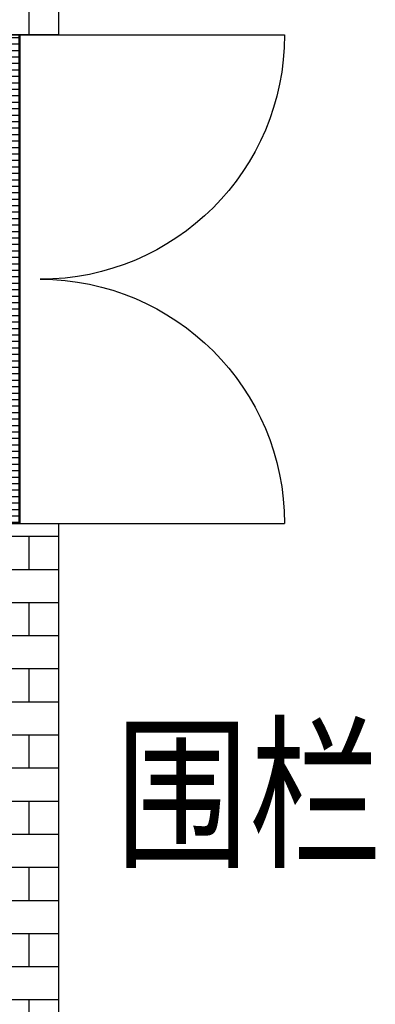
# Model space of a CAD drawing. Units: millimetres. Extents: x -7213 to 22228, y -4968 to 15660.
# Drawn here: x 4236 to 5109, y 4764 to 7182 of the extents above; entities that cross this region are included whole.
import ezdxf

# ---------------------------------------------------------------- set-up
doc = ezdxf.new("R2010")
doc.units = ezdxf.units.MM
doc.layers.add('door', color=7, linetype='Continuous')
doc.layers.add('wall', color=7, linetype='Continuous')
doc.styles.get("Standard").update_dxf_attribs({"font": 'arial.ttf'})

# ---------------------------------------------------------------- blocks, each defined once
blk = doc.blocks.new('1200door')
at = {"layer": 'door'}
h = blk.add_hatch(dxfattribs=at)
h.set_pattern_fill('GRATE', color=256, scale=20, style=0)
h.set_pattern_definition([(0, (-27388.372, 7276.711), (0, 15.875), []), (90, (-27388.37, 7276.71), (-63.5, 4e-15), [])])
h.paths.add_polyline_path([(25, 1200), (-25, 1200), (-25, 0), (25, 0)])
blk.add_line((-25, 0), (0, 0))
for p, q in [((-25, 1200), (-25, 0)), ((25, 1200), (-25, 1200)), ((25, 0), (25, 1200)), ((25, 1200), (675, 1200)), ((-25, 0), (25, 0)), ((25, 0), (675, 0))]:
    blk.add_line(p, q, dxfattribs=at)
for centre, start, end in [((75, 1200), 270, 0), ((75, 0), 0, 90)]:
    blk.add_arc(centre, 600, start, end, dxfattribs=at)

msp = doc.modelspace()

# ---------------------------------------------------------------- hatches: boundary and pattern name
at = {"layer": 'wall', "lineweight": -3}
h = msp.add_hatch(dxfattribs=at)
h.set_pattern_fill('AR-B816', color=256, scale=0.4, style=0)
h.set_pattern_definition([(180, (12956.07, -23509.68), (0, 81.28), []), (90, (12956.07, -23509.68), (81.28, 81.28), [81.28, -81.28])])
h.paths.add_polyline_path([(4091.4, 5944.7), (4331.4, 5944.7), (4331.4, 2534.4), (-3219.8, 2534.4), (-3219.8, 8523.3), (4331.4, 8523.3), (4331.4, 7144.7), (4091.4, 7144.7), (4091.4, 8283.3), (-2979.8, 8283.3), (-2979.8, 2774.4), (4091.4, 2774.4)])

# ---------------------------------------------------------------- linework, layer by layer
at = {"lineweight": -3}
msp.add_lwpolyline([(4091.4, 5944.7), (4331.4, 5944.7), (4331.4, 2534.4), (-3219.8, 2534.4), (-3219.8, 8523.3), (4331.4, 8523.3), (4331.4, 7144.7), (4091.4, 7144.7), (4091.4, 8283.3), (-2979.8, 8283.3), (-2979.8, 2774.4), (4091.4, 2774.4)], close=True, dxfattribs=at)

# ---------------------------------------------------------------- block references
at = {"layer": 'door', "lineweight": -3, "xscale": -1, "rotation": 180}
msp.add_blockref('1200door', (4211.4, 7144.7), dxfattribs=at)

# ---------------------------------------------------------------- texts
at = {"width": 0.8}
msp.add_text('围栏', height=300, dxfattribs=at).set_placement((4471, 5131.8))

doc.saveas('drawing.dxf')
